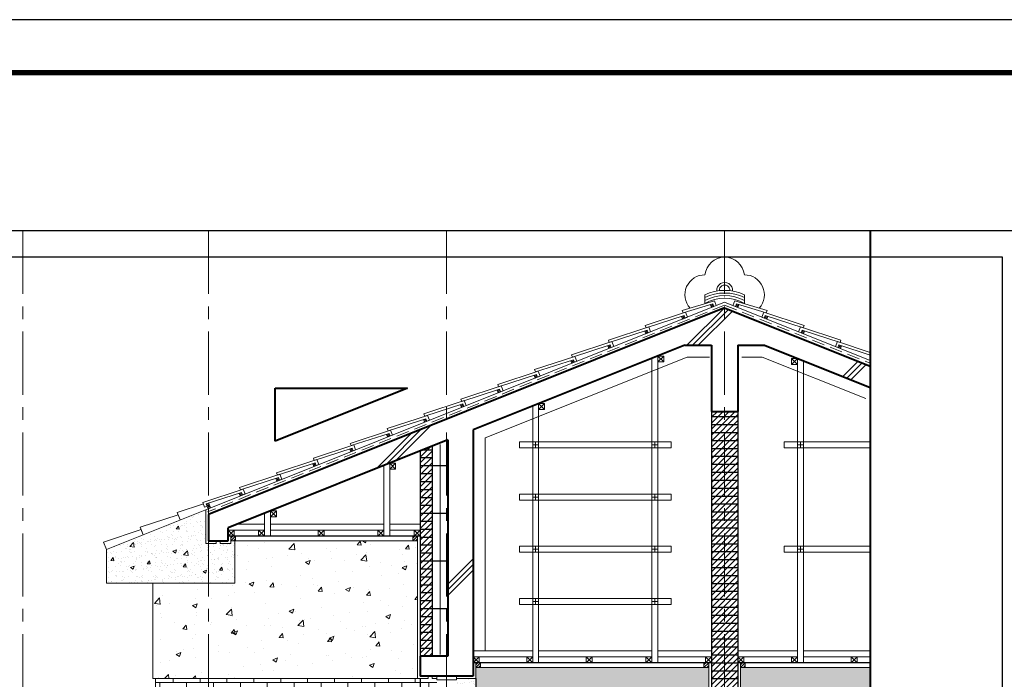
# Model space of a CAD drawing. Units: millimetres. Extents: x 2863 to 157517, y -27299 to 49837.
# Drawn here: x 8488 to 15926, y 40702 to 45687 of the extents above; entities that cross this region are included whole.
import ezdxf

# ---------------------------------------------------------------- set-up
doc = ezdxf.new("R2010")
doc.units = ezdxf.units.MM
doc.linetypes.add('CENTER', pattern=[50.8, 31.75, -6.35, 6.35, -6.35])
doc.linetypes.add('HIDDEN', pattern=[9.525, 6.35, -3.175])
doc.layers.get('Defpoints').update_dxf_attribs({"color": 134})
for name, color, linetype, lineweight in [('CEN', 1, 'CENTER', 20), ('CONC', 7, 'Continuous', 40), ('E1', 4, 'Continuous', 30), ('FIN', 3, 'Continuous', 20), ('HAT', 5, 'Continuous', 9)]:
    doc.layers.add(name, color=color, linetype=linetype, lineweight=lineweight)
doc.linetypes.add('BATTING', pattern='A,0.00254,-2.54,[134,ltypeshp.shx,S=2.54,R=0,X=-2.54,Y=0],-5.08,[134,ltypeshp.shx,S=2.54,R=180,X=2.54,Y=0],-2.54', length=10.16254)
pattern_1 = [(37.5, (-57510.31, 63505.924), (-2.400047, 73.411986), [0, -57.912, 0, -64.77, 0, -61.9125]), (7.5, (-57510.31, 63505.92), (67.42849, 107.52377), [0, -31.242, 0, -52.197, 0, -20.0025]), (327.5, (-57557.173, 63505.924), (118.648856, 0.21558), [0, -19.05, 0, -68.58, 0, -89.535]), (317.5, (-57557.17, 63505.92), (114.53347, 33.4394), [0, -9.525, 0, -44.958, 0, -51.435])]

msp = doc.modelspace()

# ---------------------------------------------------------------- hatches: boundary and pattern name
at = {"layer": 'HAT'}
h = msp.add_hatch(dxfattribs=at)
h.set_pattern_fill('RCONC', color=256)
h.set_pattern_definition([(45, (0, 0), (-707.107, 707.107), []), (45, (42.4, 0), (-707.107, 707.107), []), (45, (84.8, 0), (-707.107, 707.107), [])])
h.paths.add_polyline_path([(11913.2, 42587.3), (13513.2, 43227.3), (13713.2, 43227.3), (13713.2, 42727.3), (13913.2, 42727.3), (13913.2, 43227.3), (14113.2, 43227.3), (14913.2, 42907.3), (14913.2, 43068.8), (13813.2, 43508.8), (9913.2, 41948.8), (9913.2, 41748.8), (10063.2, 41748.8), (10063.2, 41847.3), (11723.2, 42511.3), (11723.2, 40877.3), (11513.2, 40877.3), (11513.2, 40727.3), (11913.2, 40727.3)])
h = msp.add_hatch(dxfattribs=at)
h.set_pattern_fill('ANSI31', color=256, scale=10)
h.set_pattern_definition([(45, (-61192.68, 63505.924), (-22.45064, 22.45064), [])])
h.paths.add_polyline_path([(13913.2, 42727.3), (13713.2, 42727.3), (13713.2, 38427.3), (13913.2, 38427.3)])
h = msp.add_hatch(dxfattribs=at)
h.set_pattern_fill('ANSI31', color=256, scale=10)
h.set_pattern_definition([(45, (-54471.288, 63505.924), (-22.45064, 22.45064), [])])
h.paths.add_polyline_path([(11603.2, 42463.3), (11513.2, 42427.3), (11513.2, 40877.3), (11603.2, 40877.3)])
h = msp.add_hatch(dxfattribs=at)
h.set_pattern_fill('AR-CONC', color=256, scale=1.5)
h.set_pattern_definition([(50, (-57510.3, 63505.92), (273.277, -23.9086), [28.575, -314.325]), (355, (-57510.3, 63505.92), (-52.8651, 286.5853), [22.86, -251.4609]), (100.45144, (-57487.54, 63503.93), (220.4119, 262.6766), [24.285, -267.1354]), (46.1842, (-57510.3, 63582.12), (406.6186, -63.0635), [42.8625, -471.4875]), (96.63556, (-57476.43, 63576.87), (356.1062, 371.1392), [36.4275, -400.7034]), (351.18415, (-57510.3, 63582.12), (356.1062, 371.1392), [34.29, -377.1896]), (21, (-57472.2, 63563.07), (227.4216, -153.3978), [28.575, -314.325]), (326, (-57472.2, 63563.07), (92.703, 276.282), [22.86, -251.46]), (71.45144, (-57453.26, 63550.3), (320.1246, 122.8842), [24.285, -267.1349]), (37.5, (-57510.31, 63505.92), (4.6329, 126.83256), [0, -248.412, 0, -255.27, 0, -252.4125]), (7.5, (-57510.31, 63505.92), (100.2295, 150.27086), [0, -145.542, 0, -242.697, 0, -96.2025]), (327.5, (-57595.27, 63505.92), (203.3859, -8.59312), [0, -95.25, 0, -297.18, 0, -394.335]), (317.5, (-57633.37, 63505.92), (222.19377, 38.13974), [0, -123.825, 0, -197.358, 0, -280.035])])
h.paths.add_polyline_path([(9913.2, 41428.8), (9913.2, 41728.8), (9893.2, 41728.8), (9893.2, 41983.9), (9143.2, 41683.9), (9143.2, 41428.8)])
h.paths.add_polyline_path([(9913.2, 41428.8), (10113.2, 41428.8), (10113.2, 41748.8), (10083.2, 41748.8), (10083.2, 41728.8), (10003.2, 41728.8), (10003.2, 41748.8), (9973.2, 41748.8), (9973.2, 41728.8), (9913.2, 41728.8)])
h = msp.add_hatch(dxfattribs=at)
h.set_pattern_fill('AR-SAND', color=256, scale=1.5)
h.set_pattern_definition(pattern_1)
h.paths.add_polyline_path([(9893.2, 41728.8), (9893.2, 41983.9), (9143.2, 41683.9), (9143.2, 41428.8), (9913.2, 41428.8), (9913.2, 41728.8)])
h.paths.add_polyline_path([(9913.2, 41428.8), (10113.2, 41428.8), (10113.2, 41748.8), (10083.2, 41748.8), (10083.2, 41728.8), (10003.2, 41728.8), (10003.2, 41748.8), (9973.2, 41748.8), (9973.2, 41728.8), (9913.2, 41728.8)])
h = msp.add_hatch(dxfattribs=at)
h.set_pattern_fill('AR-CONC', color=256, scale=2)
h.set_pattern_definition([(50, (-57510.3, 63505.92), (364.3693, -31.8782), [38.1, -419.1]), (355, (-57510.3, 63505.92), (-70.4868, 382.1137), [30.48, -335.2812]), (100.45144, (-57479.95, 63503.27), (293.8825, 350.2355), [32.38, -356.1805]), (46.1842, (-57510.3, 63607.52), (542.158, -84.0847), [57.15, -628.65]), (96.63556, (-57465.13, 63600.5), (474.8083, 494.8522), [48.57, -534.2712]), (351.18415, (-57510.3, 63607.5), (474.8083, 494.8522), [45.72, -502.9195]), (21, (-57459.5, 63582.12), (303.2288, -204.5304), [38.1, -419.1]), (326, (-57459.5, 63582.12), (123.604, 368.376), [30.48, -335.28]), (71.45144, (-57434.24, 63565.08), (426.8328, 163.8455), [32.38, -356.1799]), (37.5, (-57510.31, 63505.92), (6.1772, 169.11008), [0, -331.216, 0, -340.36, 0, -336.55]), (7.5, (-57510.31, 63505.92), (133.63933, 200.36115), [0, -194.056, 0, -323.596, 0, -128.27]), (327.5, (-57623.6, 63505.92), (271.1812, -11.4575), [0, -127, 0, -396.24, 0, -525.78]), (317.5, (-57674.4, 63505.92), (296.2584, 50.853), [0, -165.1, 0, -263.144, 0, -373.38])])
h.paths.add_polyline_path([(11493.2, 40707.3), (11493.2, 41748.8), (11457.2, 41748.8), (10113.2, 41748.8), (10113.2, 41428.8), (9913.2, 41428.8), (9913.2, 40707.3)])
h.paths.add_polyline_path([(9913.2, 41428.8), (9493.2, 41428.8), (9493.2, 40707.3), (9913.2, 40707.3)])
h = msp.add_hatch(dxfattribs=at)
h.set_pattern_fill('AR-SAND', color=256, scale=1.5)
h.set_pattern_definition(pattern_1)
h.paths.add_polyline_path([(13693.2, 40527.3), (13693.2, 40791.3), (13657.2, 40791.3), (11933.2, 40791.3), (11933.2, 40707.3), (11933.2, 40527.3)])
h.paths.add_polyline_path([(13933.2, 40791.3), (13933.2, 38427.3), (14913.2, 38427.3), (14913.2, 39749.4), (14713.2, 39749.4), (15113.2, 40549.4), (14913.2, 40549.4), (14913.2, 40791.3)])
h = msp.add_hatch(dxfattribs=at)
h.set_pattern_fill('AR-BRSTD', color=256)
h.set_pattern_definition([(0, (-57510.31, 63505.924), (0, 67.7418), []), (90, (-57510.31, 63505.92), (-101.6, 67.7418), [67.7418, -67.7418])])
h.paths.add_polyline_path([(11513.2, 40707.3), (11493.2, 40707.3), (9913.2, 40707.3), (9913.2, 38427.3), (11493.2, 38427.3), (11513.2, 38427.3)])
h.paths.add_polyline_path([(9913.2, 40707.3), (9513.2, 40707.3), (9513.2, 38427.3), (9913.2, 38427.3)])
h.paths.add_polyline_path([(11638.2, 40697.3), (11638.2, 40707.3), (11603.2, 40707.3), (11603.2, 40727.3), (11573.2, 40727.3), (11573.2, 40707.3), (11513.2, 40707.3), (11513.2, 38427.3), (11638.2, 38427.3), (11638.2, 38457.3), (11638.2, 39132.3), (11638.2, 39282.3), (11638.2, 40227.3), (11638.2, 40377.3), (11638.2, 40407.3)])
h.paths.add_polyline_path([(11588.2, 39307.3), (11618.2, 39307.3), (11618.2, 39107.3), (11588.2, 39107.3)], flags=16)
h = msp.add_hatch(dxfattribs=at)
h.set_pattern_fill('AR-SAND', color=256, scale=1.5)
h.set_pattern_definition(pattern_1)
h.paths.add_polyline_path([(11933.2, 40707.3), (11788.2, 40707.3), (11788.2, 38427.3), (11933.2, 38427.3)])

# ---------------------------------------------------------------- linework, layer by layer
at = {"const_width": 40}
msp.add_lwpolyline([(3263.2, 34206.9), (19263.2, 34206.9), (19263.2, 45286.9), (3263.2, 45286.9)], close=True, dxfattribs=at)
at = {"layer": 'CEN', "ltscale": 15}
for p, q in [((8513.2, 44091.4), (8513.2, 36207.3)), ((9913.2, 44091.4), (9913.2, 36207.3)), ((11713.2, 44091.4), (11713.2, 36207.3)), ((13813.2, 44091.4), (13813.2, 36207.3))]:
    msp.add_line(p, q, dxfattribs=at)
at = {"layer": 'CONC'}
for p, q in [((13813.2, 43508.8), (9913.2, 41948.8)), ((13813.2, 43508.8), (14913.2, 43068.8)), ((13513.2, 43227.3), (11913.2, 42587.3)), ((13513.2, 43227.3), (13713.2, 43227.3)), ((13713.2, 43227.3), (13713.2, 42727.3)), ((13913.2, 43227.3), (14113.2, 43227.3)), ((13913.2, 43227.3), (13913.2, 42727.3)), ((14113.2, 43227.3), (14913.2, 42907.3)), ((10417.9, 42502.8), (10417.9, 42902.8)), ((10417.9, 42902.8), (11417.9, 42902.8)), ((11417.9, 42902.8), (10417.9, 42502.8)), ((13713.2, 42727.3), (13913.2, 42727.3)), ((11913.2, 42587.3), (11913.2, 40727.3)), ((11723.2, 42511.3), (10063.2, 41847.3)), ((11723.2, 42511.3), (11723.2, 40877.3)), ((9913.2, 41948.8), (9913.2, 41748.8)), ((10063.2, 41748.8), (10063.2, 41847.3)), ((9913.2, 41748.8), (10063.2, 41748.8)), ((11513.2, 40877.3), (11513.2, 40727.3)), ((11723.2, 40877.3), (11513.2, 40877.3)), ((11913.2, 40727.3), (11513.2, 40727.3))]:
    msp.add_line(p, q, dxfattribs=at)
msp.add_lwpolyline([(14913.2, 44091.4), (14913.2, 40549.4), (15113.2, 40549.4), (14713.2, 39749.4), (14913.2, 39749.4), (14913.2, 36207.3)], dxfattribs=at)
at = {"layer": 'Defpoints'}
for points in [[(2863.2, 33806.9), (19663.2, 33806.9), (19663.2, 45686.9), (2863.2, 45686.9)], [(16113.2, 44091.4), (6413.2, 44091.4), (6413.2, 36207.3), (16113.2, 36207.3)], [(15913.2, 43891.4), (6613.2, 43891.4), (6613.2, 36407.3), (15913.2, 36407.3)]]:
    msp.add_lwpolyline(points, close=True, dxfattribs=at)
at = {"layer": 'E1'}
for p, q in [((13713.2, 42727.3), (13713.2, 38427.3)), ((13913.2, 42727.3), (13913.2, 38427.3)), ((11513.2, 42427.3), (11513.2, 40877.3)), ((11603.2, 42463.3), (11603.2, 40877.3)), ((11513.2, 41784.8), (10063.2, 41784.8)), ((13713.2, 40827.3), (11913.2, 40827.3)), ((14913.2, 40827.3), (13913.2, 40827.3)), ((11513.2, 40707.3), (11513.2, 38427.3)), ((11933.2, 40707.3), (11933.2, 38427.3))]:
    msp.add_line(p, q, dxfattribs=at)
at = {"layer": 'E1', "linetype": 'Continuous'}
for p, q in [((13713.2, 42687.3), (13913.2, 42687.3)), ((13713.2, 42627.3), (13913.2, 42627.3)), ((13713.2, 42567.3), (13913.2, 42567.3)), ((13713.2, 42507.3), (13913.2, 42507.3)), ((11538.2, 42437.3), (11603.2, 42437.3)), ((13713.2, 42447.3), (13913.2, 42447.3)), ((11513.2, 42377.3), (11603.2, 42377.3)), ((13713.2, 42387.3), (13913.2, 42387.3)), ((13713.2, 42327.3), (13913.2, 42327.3)), ((11513.2, 42317.3), (11723.2, 42317.3)), ((11513.2, 42257.3), (11603.2, 42257.3)), ((13713.2, 42267.3), (13913.2, 42267.3)), ((11513.2, 42197.3), (11603.2, 42197.3)), ((13713.2, 42207.3), (13913.2, 42207.3)), ((11513.2, 42137.3), (11603.2, 42137.3)), ((13713.2, 42147.3), (13913.2, 42147.3)), ((11513.2, 42077.3), (11603.2, 42077.3)), ((13713.2, 42087.3), (13913.2, 42087.3)), ((13713.2, 42027.3), (13913.2, 42027.3)), ((11513.2, 42017.3), (11603.2, 42017.3)), ((11513.2, 41957.3), (11723.2, 41957.3)), ((13713.2, 41967.3), (13913.2, 41967.3)), ((11513.2, 41897.3), (11603.2, 41897.3)), ((13713.2, 41907.3), (13913.2, 41907.3)), ((11513.2, 41837.3), (11603.2, 41837.3)), ((13713.2, 41847.3), (13913.2, 41847.3)), ((11513.2, 41777.3), (11603.2, 41777.3)), ((13713.2, 41787.3), (13913.2, 41787.3)), ((13713.2, 41727.3), (13913.2, 41727.3)), ((11513.2, 41717.3), (11603.2, 41717.3)), ((11513.2, 41657.3), (11603.2, 41657.3)), ((13713.2, 41667.3), (13913.2, 41667.3)), ((11513.2, 41597.3), (11723.2, 41597.3)), ((13713.2, 41607.3), (13913.2, 41607.3)), ((11513.2, 41537.3), (11603.2, 41537.3)), ((13713.2, 41547.3), (13913.2, 41547.3)), ((11513.2, 41477.3), (11603.2, 41477.3)), ((13713.2, 41487.3), (13913.2, 41487.3)), ((13713.2, 41427.3), (13913.2, 41427.3)), ((11513.2, 41417.3), (11603.2, 41417.3)), ((11513.2, 41357.3), (11603.2, 41357.3)), ((13713.2, 41367.3), (13913.2, 41367.3)), ((11513.2, 41297.3), (11603.2, 41297.3)), ((13713.2, 41307.3), (13913.2, 41307.3)), ((11513.2, 41237.3), (11723.2, 41237.3)), ((13713.2, 41247.3), (13913.2, 41247.3)), ((11513.2, 41177.3), (11603.2, 41177.3)), ((13713.2, 41187.3), (13913.2, 41187.3)), ((11513.2, 41117.3), (11603.2, 41117.3)), ((11513.2, 41057.3), (11603.2, 41057.3)), ((13713.2, 41127.3), (13913.2, 41127.3)), ((13713.2, 41067.3), (13913.2, 41067.3)), ((11513.2, 40997.3), (11603.2, 40997.3)), ((13713.2, 41007.3), (13913.2, 41007.3)), ((11513.2, 40937.3), (11603.2, 40937.3)), ((13713.2, 40947.3), (13913.2, 40947.3)), ((13713.2, 40887.3), (13913.2, 40887.3)), ((13713.2, 40827.3), (13913.2, 40827.3)), ((13713.2, 40767.3), (13913.2, 40767.3)), ((13713.2, 40707.3), (13913.2, 40707.3))]:
    msp.add_line(p, q, dxfattribs=at)
at = {"layer": 'FIN'}
for p, q in [((13813.2, 43551.9), (9893.2, 41983.9)), ((13813.2, 43551.9), (14913.2, 43111.9)), ((13308.2, 40827.3), (13308.2, 43145.3)), ((13263.2, 40827.3), (13263.2, 43127.3)), ((14363.2, 40827.3), (14363.2, 43127.3)), ((14408.2, 40827.3), (14408.2, 43109.3)), ((12363.2, 40827.3), (12363.2, 42767.3)), ((12408.2, 40827.3), (12408.2, 42785.3)), ((11283.2, 41784.8), (11283.2, 42335.3)), ((11238.2, 41784.8), (11238.2, 42317.3)), ((9898.4, 41986), (9143.2, 41683.9)), ((9893.2, 41983.9), (9893.2, 41728.8)), ((10338.2, 41784.8), (10338.2, 41957.3)), ((10383.2, 41784.8), (10383.2, 41975.3)), ((10338.2, 41874.8), (10132.1, 41874.8)), ((11238.2, 41874.8), (10383.2, 41874.8)), ((11513.2, 41874.8), (11283.2, 41874.8)), ((10338.2, 41829.8), (10063.2, 41829.8)), ((11238.2, 41829.8), (10383.2, 41829.8)), ((11513.2, 41829.8), (11283.2, 41829.8)), ((9893.2, 41728.8), (9973.2, 41728.8)), ((9973.2, 41748.8), (9973.2, 41728.8)), ((10003.2, 41748.8), (10003.2, 41728.8)), ((10003.2, 41728.8), (10083.2, 41728.8)), ((10083.2, 41728.8), (10083.2, 41784.8)), ((11493.2, 41748.8), (10083.2, 41748.8)), ((10113.2, 41748.8), (10113.2, 41428.8)), ((11493.2, 41784.8), (11493.2, 40707.3)), ((9143.2, 41683.9), (9143.2, 41428.8)), ((9143.2, 41428.8), (10113.2, 41428.8)), ((9493.2, 41428.8), (9493.2, 40707.3)), ((12363.2, 40917.3), (11913.2, 40917.3)), ((13263.2, 40917.3), (12408.2, 40917.3)), ((13713.2, 40917.3), (13308.2, 40917.3)), ((14363.2, 40917.3), (13913.2, 40917.3)), ((14913.2, 40917.3), (14408.2, 40917.3)), ((12363.2, 40872.3), (11913.2, 40872.3)), ((13263.2, 40872.3), (12408.2, 40872.3)), ((13713.2, 40872.3), (13308.2, 40872.3)), ((14363.2, 40872.3), (13913.2, 40872.3)), ((14913.2, 40872.3), (14408.2, 40872.3)), ((11933.2, 40827.3), (11933.2, 40707.3)), ((13693.2, 40791.3), (11933.2, 40791.3)), ((13693.2, 40827.3), (13693.2, 38427.3)), ((13933.2, 40827.3), (13933.2, 38427.3)), ((14913.2, 40791.3), (13933.2, 40791.3)), ((11493.2, 40707.3), (9493.2, 40707.3)), ((9513.2, 40707.3), (9513.2, 38427.3)), ((11573.2, 40707.3), (11493.2, 40707.3)), ((11573.2, 40727.3), (11573.2, 40707.3)), ((11603.2, 40727.3), (11603.2, 40707.3)), ((11638.2, 40707.3), (11603.2, 40707.3)), ((11933.2, 40707.3), (11788.2, 40707.3))]:
    msp.add_line(p, q, dxfattribs=at)
for points in [[(13308.2, 43100.3), (13353.2, 43100.3), (13353.2, 43145.3), (13308.2, 43145.3)], [(14318.2, 43082.3), (14363.2, 43082.3), (14363.2, 43127.3), (14318.2, 43127.3)], [(12408.2, 42740.3), (12453.2, 42740.3), (12453.2, 42785.3), (12408.2, 42785.3)], [(12263.2, 42497.3), (13408.2, 42497.3), (13408.2, 42452.3), (12263.2, 42452.3)], [(11283.2, 42290.3), (11328.2, 42290.3), (11328.2, 42335.3), (11283.2, 42335.3)], [(12263.2, 42102.3), (13408.2, 42102.3), (13408.2, 42057.3), (12263.2, 42057.3)], [(10383.2, 41930.3), (10428.2, 41930.3), (10428.2, 41975.3), (10383.2, 41975.3)], [(10063.2, 41784.8), (10108.2, 41784.8), (10108.2, 41829.8), (10063.2, 41829.8)], [(10293.2, 41784.8), (10338.2, 41784.8), (10338.2, 41829.8), (10293.2, 41829.8)], [(10743.2, 41784.8), (10788.2, 41784.8), (10788.2, 41829.8), (10743.2, 41829.8)], [(11193.2, 41784.8), (11238.2, 41784.8), (11238.2, 41829.8), (11193.2, 41829.8)], [(11468.2, 41784.8), (11513.2, 41784.8), (11513.2, 41829.8), (11468.2, 41829.8)], [(10083.2, 41784.8), (10119.2, 41784.8), (10119.2, 41748.8), (10083.2, 41748.8)], [(11457.2, 41784.8), (11493.2, 41784.8), (11493.2, 41748.8), (11457.2, 41748.8)], [(12263.2, 41707.3), (13408.2, 41707.3), (13408.2, 41662.3), (12263.2, 41662.3)], [(12263.2, 41312.3), (13408.2, 41312.3), (13408.2, 41267.3), (12263.2, 41267.3)], [(11913.2, 40827.3), (11958.2, 40827.3), (11958.2, 40872.3), (11913.2, 40872.3)], [(12318.2, 40827.3), (12363.2, 40827.3), (12363.2, 40872.3), (12318.2, 40872.3)], [(12768.2, 40827.3), (12813.2, 40827.3), (12813.2, 40872.3), (12768.2, 40872.3)], [(13218.2, 40827.3), (13263.2, 40827.3), (13263.2, 40872.3), (13218.2, 40872.3)], [(13668.2, 40827.3), (13713.2, 40827.3), (13713.2, 40872.3), (13668.2, 40872.3)], [(13913.2, 40827.3), (13958.2, 40827.3), (13958.2, 40872.3), (13913.2, 40872.3)], [(14318.2, 40827.3), (14363.2, 40827.3), (14363.2, 40872.3), (14318.2, 40872.3)], [(14768.2, 40827.3), (14813.2, 40827.3), (14813.2, 40872.3), (14768.2, 40872.3)], [(11933.2, 40827.3), (11969.2, 40827.3), (11969.2, 40791.3), (11933.2, 40791.3)], [(13657.2, 40827.3), (13693.2, 40827.3), (13693.2, 40791.3), (13657.2, 40791.3)], [(13933.2, 40827.3), (13969.2, 40827.3), (13969.2, 40791.3), (13933.2, 40791.3)], [(11638.2, 40727.3), (11788.2, 40727.3), (11788.2, 40697.3), (11638.2, 40697.3)]]:
    msp.add_lwpolyline(points, close=True, dxfattribs=at)
for points in [[(14913.2, 42452.3), (14263.2, 42452.3), (14263.2, 42497.3), (14913.2, 42497.3)], [(14913.2, 41662.3), (14263.2, 41662.3), (14263.2, 41707.3), (14913.2, 41707.3)]]:
    msp.add_lwpolyline(points, dxfattribs=at)
at = {"layer": 'HAT'}
for p, q in [((13663.2, 43608.8), (13663.2, 43541.4)), ((13963.2, 43608.8), (13963.2, 43541.4)), ((13705.4, 43531.4), (13731.8, 43519.3)), ((13724, 43538.8), (13713.2, 43511.9)), ((13921, 43531.4), (13894.6, 43519.3)), ((13902.4, 43538.8), (13913.2, 43511.9)), ((13487.9, 43444.4), (13514.3, 43432.3)), ((13506.5, 43451.8), (13495.7, 43424.9)), ((14138.5, 43444.4), (14112.2, 43432.3)), ((14120, 43451.8), (14130.7, 43424.9)), ((13209.4, 43333), (13235.7, 43320.9)), ((13227.9, 43340.4), (13217.2, 43313.5)), ((14417.1, 43333), (14390.7, 43320.9)), ((14398.5, 43340.4), (14409.3, 43313.5)), ((12930.8, 43221.6), (12957.2, 43209.5)), ((12949.4, 43229), (12938.6, 43202.1)), ((14695.6, 43221.6), (14669.2, 43209.5)), ((14677, 43229), (14687.8, 43202.1)), ((13353.2, 43145.3), (13308.2, 43100.3)), ((13308.2, 43145.3), (13353.2, 43100.3)), ((12652.3, 43110.1), (12678.6, 43098.1)), ((12670.8, 43117.6), (12660.1, 43090.6)), ((14363.2, 43127.3), (14318.2, 43082.3)), ((14318.2, 43127.3), (14363.2, 43082.3)), ((12373.7, 42998.7), (12400.1, 42986.7)), ((12392.3, 43006.2), (12381.5, 42979.2)), ((12095.2, 42887.3), (12121.6, 42875.2)), ((12113.8, 42894.7), (12103, 42867.8)), ((11816.7, 42775.9), (11843, 42763.8)), ((11835.2, 42783.3), (11824.4, 42756.4)), ((12453.2, 42785.3), (12408.2, 42740.3)), ((12408.2, 42785.3), (12453.2, 42740.3)), ((11538.1, 42664.5), (11564.5, 42652.4)), ((11556.7, 42671.9), (11545.9, 42645)), ((11259.6, 42553.1), (11285.9, 42541)), ((11278.1, 42560.5), (11267.4, 42533.6)), ((12368.2, 42474.8), (12403.2, 42474.8)), ((12385.7, 42492.3), (12385.7, 42457.3)), ((13268.2, 42474.8), (13303.2, 42474.8)), ((13285.7, 42492.3), (13285.7, 42457.3)), ((14368.2, 42474.8), (14403.2, 42474.8)), ((14385.7, 42492.3), (14385.7, 42457.3)), ((10981, 42441.6), (11007.4, 42429.6)), ((10999.6, 42449.1), (10988.8, 42422.1)), ((10702.5, 42330.2), (10728.8, 42318.2)), ((10721, 42337.6), (10710.3, 42310.7)), ((11328.2, 42335.3), (11283.2, 42290.3)), ((11283.2, 42335.3), (11328.2, 42290.3)), ((10423.9, 42218.8), (10450.3, 42206.7)), ((10442.5, 42226.2), (10431.7, 42199.3)), ((10145.4, 42107.4), (10171.8, 42095.3)), ((10164, 42114.8), (10153.2, 42087.9)), ((12385.7, 42097.3), (12385.7, 42062.3)), ((13285.7, 42097.3), (13285.7, 42062.3)), ((9896.9, 42028.5), (9930.4, 41998.8)), ((9916, 42034.6), (9911.8, 41991.3)), ((12368.2, 42079.8), (12403.2, 42079.8)), ((13268.2, 42079.8), (13303.2, 42079.8)), ((10428.2, 41975.3), (10383.2, 41930.3)), ((10383.2, 41975.3), (10428.2, 41930.3)), ((10108.2, 41829.8), (10063.2, 41784.8)), ((10063.2, 41829.8), (10108.2, 41784.8)), ((10338.2, 41829.8), (10293.2, 41784.8)), ((10293.2, 41829.8), (10338.2, 41784.8)), ((10788.2, 41829.8), (10743.2, 41784.8)), ((10743.2, 41829.8), (10788.2, 41784.8)), ((11238.2, 41829.8), (11193.2, 41784.8)), ((11193.2, 41829.8), (11238.2, 41784.8)), ((11513.2, 41829.8), (11468.2, 41784.8)), ((11468.2, 41829.8), (11513.2, 41784.8)), ((10119.2, 41784.8), (10083.2, 41748.8)), ((10098, 41784.8), (10083.2, 41770)), ((10119.2, 41763.6), (10104.4, 41748.8)), ((11493.2, 41784.8), (11457.2, 41748.8)), ((11472, 41784.8), (11457.2, 41770)), ((11493.2, 41763.6), (11478.4, 41748.8)), ((12368.2, 41684.8), (12403.2, 41684.8)), ((12385.7, 41702.3), (12385.7, 41667.3)), ((13268.2, 41684.8), (13303.2, 41684.8)), ((13285.7, 41702.3), (13285.7, 41667.3)), ((14368.2, 41684.8), (14403.2, 41684.8)), ((14385.7, 41702.3), (14385.7, 41667.3)), ((12368.2, 41289.8), (12403.2, 41289.8)), ((12385.7, 41307.3), (12385.7, 41272.3)), ((13268.2, 41289.8), (13303.2, 41289.8)), ((13285.7, 41307.3), (13285.7, 41272.3)), ((11958.2, 40872.3), (11913.2, 40827.3)), ((11913.2, 40872.3), (11958.2, 40827.3)), ((12363.2, 40872.3), (12318.2, 40827.3)), ((12318.2, 40872.3), (12363.2, 40827.3)), ((12813.2, 40872.3), (12768.2, 40827.3)), ((12768.2, 40872.3), (12813.2, 40827.3)), ((13263.2, 40872.3), (13218.2, 40827.3)), ((13218.2, 40872.3), (13263.2, 40827.3)), ((13713.2, 40872.3), (13668.2, 40827.3)), ((13668.2, 40872.3), (13713.2, 40827.3)), ((13958.2, 40872.3), (13913.2, 40827.3)), ((13913.2, 40872.3), (13958.2, 40827.3)), ((14363.2, 40872.3), (14318.2, 40827.3)), ((14318.2, 40872.3), (14363.2, 40827.3)), ((14813.2, 40872.3), (14768.2, 40827.3)), ((14768.2, 40872.3), (14813.2, 40827.3)), ((11969.2, 40827.3), (11933.2, 40791.3)), ((11948, 40827.3), (11933.2, 40812.5)), ((11969.2, 40806.1), (11954.4, 40791.3)), ((13693.2, 40827.3), (13657.2, 40791.3)), ((13672, 40827.3), (13657.2, 40812.5)), ((13693.2, 40806.1), (13678.4, 40791.3)), ((13969.2, 40827.3), (13933.2, 40791.3)), ((13948, 40827.3), (13933.2, 40812.5)), ((13969.2, 40806.1), (13954.4, 40791.3))]:
    msp.add_line(p, q, dxfattribs=at)
at = {"layer": 'HAT', "linetype": 'HIDDEN', "ltscale": 15}
for q in [(9905.8, 41967.4), (14913.2, 43090.4)]:
    msp.add_line((13813.2, 43530.4), q, dxfattribs=at)
at = {"layer": 'HAT', "linetype": 'BATTING', "ltscale": 5.89}
msp.add_line((11663.2, 42476.7), (11663.2, 40889.7), dxfattribs=at)
at = {"layer": 'HAT'}
for points in [[(13731.8, 43519.3), (13724, 43538.8), (13498.8, 43471.1), (13493.1, 43490.3), (13735.8, 43563.2), (13750.4, 43526.8)], [(13894.6, 43519.3), (13902.4, 43538.8), (14127.6, 43471.1), (14133.4, 43490.3), (13890.7, 43563.2), (13876.1, 43526.8)], [(13514.3, 43432.3), (13506.5, 43451.8), (13220.4, 43359.3), (13213.5, 43376.6), (13518, 43476.9), (13532.8, 43439.8)], [(14112.2, 43432.3), (14120, 43451.8), (14406.1, 43359.3), (14413, 43376.6), (14108.4, 43476.9), (14093.6, 43439.8)], [(13235.7, 43320.9), (13227.9, 43340.4), (12941.8, 43247.9), (12934.9, 43265.2), (13239.4, 43365.5), (13254.3, 43328.3)], [(14390.7, 43320.9), (14398.5, 43340.4), (14684.6, 43247.9), (14691.5, 43265.2), (14387, 43365.5), (14372.1, 43328.3)], [(12957.2, 43209.5), (12949.4, 43229), (12663.3, 43136.5), (12656.4, 43153.8), (12960.9, 43254.1), (12975.8, 43216.9)], [(12678.6, 43098.1), (12670.8, 43117.6), (12384.7, 43025.1), (12377.8, 43042.4), (12682.4, 43142.6), (12697.2, 43105.5)], [(12400.1, 42986.7), (12392.3, 43006.2), (12106.2, 42913.6), (12099.3, 42930.9), (12403.8, 43031.2), (12418.7, 42994.1)], [(12121.6, 42875.2), (12113.8, 42894.7), (11827.7, 42802.2), (11820.7, 42819.5), (12125.3, 42919.8), (12140.1, 42882.7)], [(11843, 42763.8), (11835.2, 42783.3), (11549.1, 42690.8), (11542.2, 42708.1), (11846.7, 42808.4), (11861.6, 42771.2)], [(11564.5, 42652.4), (11556.7, 42671.9), (11270.6, 42579.4), (11263.6, 42596.7), (11568.2, 42697), (11583, 42659.8)], [(11285.9, 42541), (11278.1, 42560.5), (10992, 42468), (10985.1, 42485.3), (11289.6, 42585.6), (11304.5, 42548.4)], [(11007.4, 42429.6), (10999.6, 42449.1), (10713.5, 42356.6), (10706.6, 42373.9), (11011.1, 42474.1), (11026, 42437)], [(10728.8, 42318.2), (10721, 42337.6), (10434.9, 42245.1), (10428, 42262.4), (10732.6, 42362.7), (10747.4, 42325.6)], [(10450.3, 42206.7), (10442.5, 42226.2), (10156.4, 42133.7), (10149.5, 42151), (10454, 42251.3), (10468.9, 42214.2)]]:
    msp.add_lwpolyline(points, close=True, dxfattribs=at)
for points in [[(13713.2, 43511.9), (13705.4, 43531.4), (13724, 43538.8), (13731.8, 43519.3), (13713.2, 43511.9)], [(13913.2, 43511.9), (13921, 43531.4), (13902.4, 43538.8), (13894.6, 43519.3), (13913.2, 43511.9)], [(13495.7, 43424.9), (13487.9, 43444.4), (13506.5, 43451.8), (13514.3, 43432.3), (13495.7, 43424.9)], [(14130.7, 43424.9), (14138.5, 43444.4), (14120, 43451.8), (14112.2, 43432.3), (14130.7, 43424.9)], [(13217.2, 43313.5), (13209.4, 43333), (13227.9, 43340.4), (13235.7, 43320.9), (13217.2, 43313.5)], [(14409.3, 43313.5), (14417.1, 43333), (14398.5, 43340.4), (14390.7, 43320.9), (14409.3, 43313.5)], [(12938.6, 43202.1), (12930.8, 43221.6), (12949.4, 43229), (12957.2, 43209.5), (12938.6, 43202.1)], [(14913.2, 43172.5), (14665.5, 43254.1), (14650.7, 43216.9), (14669.2, 43209.5), (14677, 43229), (14913.2, 43152.6)], [(14687.8, 43202.1), (14695.6, 43221.6), (14677, 43229), (14669.2, 43209.5), (14687.8, 43202.1)], [(12660.1, 43090.6), (12652.3, 43110.1), (12670.8, 43117.6), (12678.6, 43098.1), (12660.1, 43090.6)], [(12381.5, 42979.2), (12373.7, 42998.7), (12392.3, 43006.2), (12400.1, 42986.7), (12381.5, 42979.2)], [(12103, 42867.8), (12095.2, 42887.3), (12113.8, 42894.7), (12121.6, 42875.2), (12103, 42867.8)], [(11824.4, 42756.4), (11816.7, 42775.9), (11835.2, 42783.3), (11843, 42763.8), (11824.4, 42756.4)], [(11545.9, 42645), (11538.1, 42664.5), (11556.7, 42671.9), (11564.5, 42652.4), (11545.9, 42645)], [(11267.4, 42533.6), (11259.6, 42553.1), (11278.1, 42560.5), (11285.9, 42541), (11267.4, 42533.6)], [(10988.8, 42422.1), (10981, 42441.6), (10999.6, 42449.1), (11007.4, 42429.6), (10988.8, 42422.1)], [(10710.3, 42310.7), (10702.5, 42330.2), (10721, 42337.6), (10728.8, 42318.2), (10710.3, 42310.7)], [(10431.7, 42199.3), (10423.9, 42218.8), (10442.5, 42226.2), (10450.3, 42206.7), (10431.7, 42199.3)], [(9885.4, 42003.4), (9870.9, 42039.6), (10175.5, 42139.9), (10190.3, 42102.7), (10171.8, 42095.3), (10164, 42114.8), (9896.9, 42028.5), (9904, 42010.8), (9885.4, 42003.4)], [(10153.2, 42087.9), (10145.4, 42107.4), (10164, 42114.8), (10171.8, 42095.3), (10153.2, 42087.9)], [(9700.3, 41906.7), (9678, 41962.4), (9875.7, 42027.6)], [(9911.8, 41991.3), (9896.9, 42028.5), (9916, 42034.6), (9930.4, 41998.8), (9911.8, 41991.3)], [(9421.8, 41795.3), (9399.5, 41851), (9684.9, 41945.1), (9700.3, 41906.7)], [(9143.2, 41683.9), (9120.9, 41739.6), (9406.4, 41833.7), (9421.8, 41795.3)]]:
    msp.add_lwpolyline(points, dxfattribs=at)
at = {"layer": 'HAT', "linetype": 'BATTING', "ltscale": 8.8}
for points in [[(12003.2, 40917.3), (12003.2, 42526.3), (13530.6, 43137.3), (13698, 43137.3)], [(13943.3, 43137.3), (14095.9, 43137.3), (14879.8, 42823.7)]]:
    msp.add_lwpolyline(points, dxfattribs=at)
at = {"layer": 'HAT'}
for centre, radius, start, end in [((13813.2, 43741.4), 150, 6.65458, 173.34542), ((13663.2, 43608.8), 150, 89.61399, 222.21517), ((13963.2, 43608.8), 150, 317.78483, 90.38601), ((13813.2, 43641.4), 60, 355.23639, 184.76361), ((13813.2, 43641.4), 40, 356.82629, 183.17371), ((13813.2, 43280.2), 361.3, 65.46652, 114.53348), ((13813.2, 43280.2), 341.3, 63.92416, 116.07584), ((13813.2, 43280.2), 321.3, 62.16505, 117.83495), ((13813.2, 43741.4), 150, 269.61399, 270.38601), ((13813.2, 43280.2), 301.3, 60.13717, 119.86283)]:
    msp.add_arc(centre, radius, start, end, dxfattribs=at)

doc.saveas('drawing.dxf')
